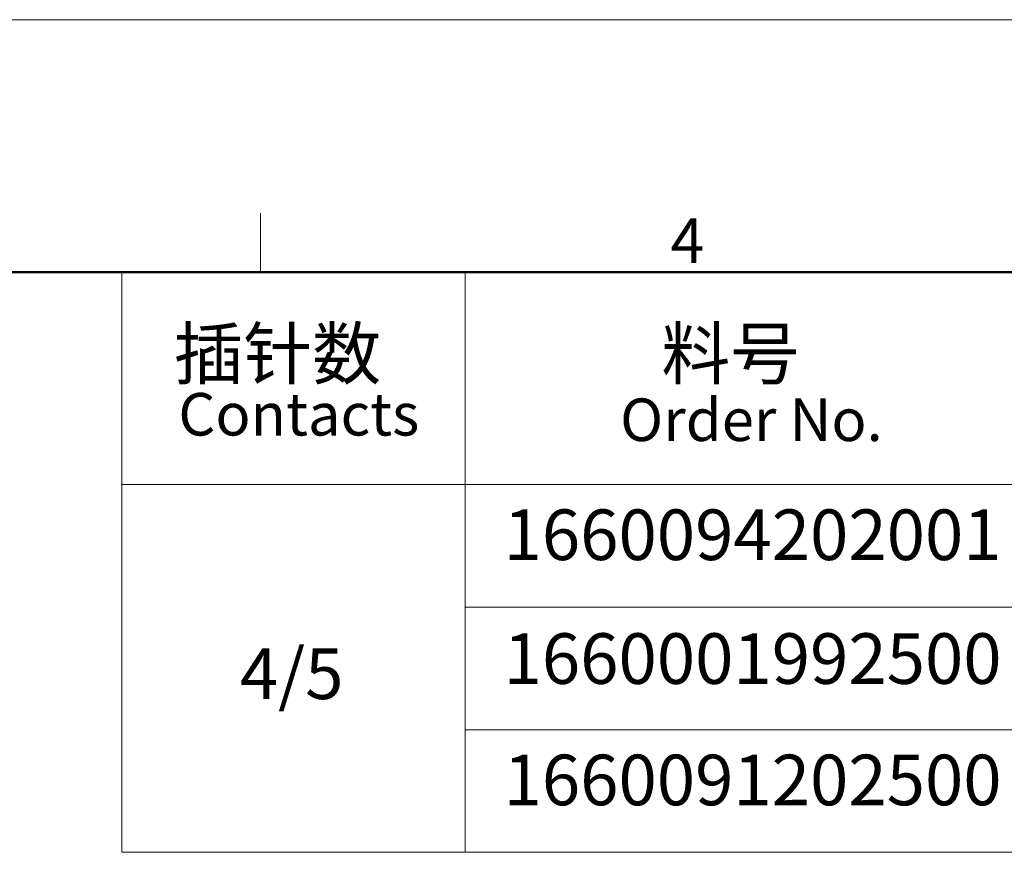
# Model space of a CAD drawing. Units: inches. Extents: x 3437 to 10801, y -4921 to -2282.
# Drawn here: x 10639 to 10697, y -4761 to -4711 of the extents above; entities that cross this region are included whole.
import ezdxf

# ---------------------------------------------------------------- set-up
doc = ezdxf.new("R2010")
doc.units = ezdxf.units.IN
doc.header["$MEASUREMENT"] = 0
doc.layers.get('0').update_dxf_attribs({"lineweight": 5})
doc.layers.add('图框', color=7, linetype='Continuous', lineweight=20)
doc.layers.add('文本', color=4, linetype='Continuous', lineweight=5)
doc.styles.add('Romans字体', font='romans.shx', dxfattribs={"width": 0.75})
doc.styles.get("Standard").update_dxf_attribs({"font": '仿宋_GB2312.ttf', "width": 0.8})

# ---------------------------------------------------------------- blocks, each defined once
blk = doc.blocks.new('A4图框-NEW')
at = {"layer": '图框', "color": 1, "lineweight": 18}
blk.add_line((833.413, 690.535), (1130.412, 690.535), dxfattribs=at)
at = {"layer": '图框', "color": 6}
blk.add_line((982.018, 679.035), (982.018, 675.535), dxfattribs=at)
at = {"layer": '图框', "lineweight": 50}
blk.add_line((836.913, 675.535), (1126.929, 675.535), dxfattribs=at)
at = {"layer": '图框', "color": 6, "insert": (1006.365, 678.731), "char_height": 2.652, "width": 2.55791, "attachment_point": 1, "style": 'Romans字体'}
blk.add_mtext('4', dxfattribs=at)

msp = doc.modelspace()

# ---------------------------------------------------------------- linework, layer by layer
for p, q in [((10644.768, -4726.481), (10797.913, -4726.481)), ((10665.163, -4726.481), (10665.163, -4760.935))]:
    msp.add_line(p, q)
at = {"layer": '文本'}
for p, q in [((10644.768, -4726.481), (10644.768, -4760.935)), ((10665.163, -4726.481), (10665.163, -4760.935)), ((10644.768, -4739.086), (10797.913, -4739.086)), ((10665.163, -4746.369), (10797.913, -4746.369)), ((10665.163, -4753.652), (10797.913, -4753.652)), ((10644.768, -4760.935), (10797.913, -4760.935))]:
    msp.add_line(p, q, dxfattribs=at)

# ---------------------------------------------------------------- block references
at = {"layer": '图框', "color": 3}
msp.add_blockref('A4图框-NEW', (9670.984, -5402.016), dxfattribs=at)

# ---------------------------------------------------------------- texts
at = {"layer": '文本', "color": 0, "width": 34.51302, "attachment_point": 5}
for s, insert, char_height in [('{\\C256;插针数}', (10654.024, -4731.313), 3.00438), ('{\\C256;料号}', (10680.899, -4731.313), 3.0044)]:
    msp.add_mtext(s, dxfattribs=dict(at, insert=insert, char_height=char_height))
at = {"layer": '文本', "attachment_point": 5, "style": 'Romans字体'}
for s, insert, char_height, width in [('Contacts', (10655.277, -4735.244), 2.5272, 24.5505), ('{\\C256;Order No.}', (10682.153, -4735.244), 2.52721, 24.5505), ('1660094202001', (10682.221, -4742.462), 3.00458, 34.51302), ('1660001992500', (10682.221, -4749.818), 3.00458, 34.51302), ('4/5', (10654.851, -4750.718), 3.0044, 34.51302), ('1660091202500', (10682.221, -4757.028), 3.00458, 34.51302)]:
    msp.add_mtext(s, dxfattribs=dict(at, insert=insert, char_height=char_height, width=width))

doc.saveas('drawing.dxf')
